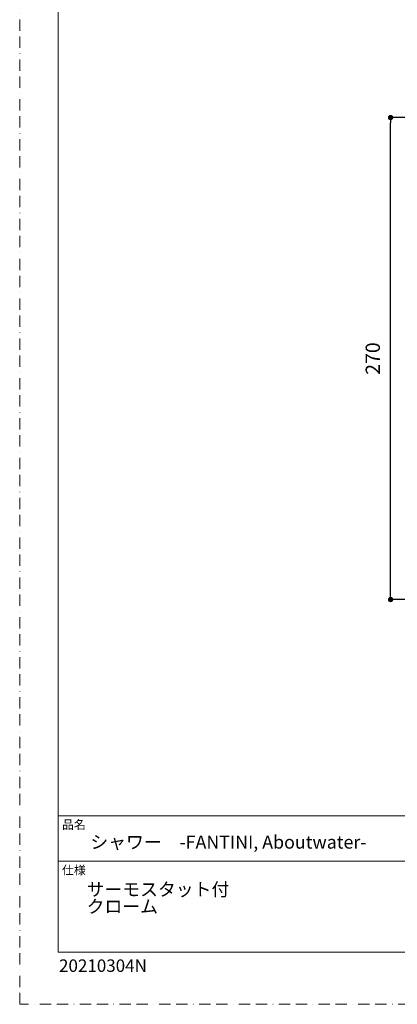
# Model space of a CAD drawing. Units: millimetres. Extents: x 0 to 630, y 0 to 891.
# Drawn here: x 0 to 212, y 0 to 552 of the extents above; entities that cross this region are included whole.
import ezdxf

# ---------------------------------------------------------------- set-up
doc = ezdxf.new("R2010")
doc.units = ezdxf.units.MM
doc.header["$PDMODE"] = 1
doc.header["$PDSIZE"] = -2
doc.linetypes.add('BORDER', pattern=[44.45, 12.7, -6.35, 12.7, -6.35, 0, -6.35])
doc.layers.add('BORDER', color=4, linetype='BORDER', lineweight=20, plot=False)
doc.layers.add('DIM', color=3, linetype='Continuous', lineweight=13)
doc.layers.add('TEMPLATE', color=7, linetype='Continuous', lineweight=20)
doc.styles.add('ＭＳ ゴシック', font='msgothic.ttc', dxfattribs={"bigfont": 'ＭＳ ゴシック'})
doc.dimstyles.new('tfrom線あり', dxfattribs={"dimtxt": 8, "dimasz": 3, "dimexe": 0, "dimexo": 10, "dimgap": 6, "dimtad": 1, "dimdec": 0, "dimzin": 11, "dimdsep": 46, "dimtxsty": 'ＭＳ ゴシック', "dimblk": 'DOT', "dimcen": 0, "dimazin": 0, "dimtfac": 1, "dimtdec": 1, "dimtix": 1, "dimtofl": 0, "dimtmove": 0, "dimatfit": 0, "dimldrblk": 'DOT', "dimfxl": 1, "dimfrac": 2, "dimtolj": 1, "dimtzin": 11, "dimarcsym": 0})

# ---------------------------------------------------------------- blocks, each defined once
blk = doc.blocks.new('_DOT')
at = {"color": 0, "linetype": 'ByBlock', "lineweight": -2}
blk.add_line((-0.5, 0), (-1, 0), dxfattribs=at)
at = {"color": 0, "linetype": 'ByBlock', "lineweight": -2, "const_width": 0.5}
blk.add_lwpolyline([(-0.25, 0, 1), (0.25, 0, 1)], format="xyb", close=True, dxfattribs=at)
blk = doc.blocks.new('*D249')
at = {"layer": 'Defpoints', "color": 0}
for p in [(208.06, 496.77), (282.97, 496.77), (282.97, 226.77)]:
    blk.add_point(p, dxfattribs=at)
at = {"layer": 'DIM', "color": 0, "lineweight": -2}
for p, q in [((272.97, 496.77), (208.06, 496.77)), ((208.06, 229.77), (208.06, 493.77)), ((272.97, 226.77), (208.06, 226.77))]:
    blk.add_line(p, q, dxfattribs=at)
at = {"layer": 'DIM', "color": 0, "lineweight": -2, "xscale": 3, "yscale": 3, "zscale": 3}
for p, rotation in [((208.06, 496.77), 89.99999999999991), ((208.06, 226.77), 269.9999999999999)]:
    blk.add_blockref('_DOT', p, dxfattribs=dict(at, rotation=rotation))
at = {"layer": 'DIM', "color": 0, "ltscale": 0.05, "insert": (198.06, 361.77), "char_height": 8, "attachment_point": 5, "rotation": 90, "style": 'ＭＳ ゴシック'}
blk.add_mtext('\\A1;270', dxfattribs=at)

msp = doc.modelspace()

# ---------------------------------------------------------------- linework, layer by layer
at = {"layer": 'BORDER', "ltscale": 0.5}
msp.add_lwpolyline([(0, 0), (0, 891), (630, 891), (630, 0)], close=True, dxfattribs=at)
at = {"layer": 'TEMPLATE'}
for p, q in [((606.66, 105.64), (21.66, 105.64)), ((606.66, 80.14), (21.66, 80.14))]:
    msp.add_line(p, q, dxfattribs=at)
at = {"layer": 'TEMPLATE', "flags": 128}
msp.add_lwpolyline([(606.66, 869.14), (21.66, 869.14), (21.66, 29.14), (606.66, 29.14), (606.66, 869.14)], dxfattribs=at)

# ---------------------------------------------------------------- texts
at = {"layer": 'TEMPLATE', "attachment_point": 1, "line_spacing_factor": 0.782827, "style": 'ＭＳ ゴシック'}
for s, insert, char_height in [('品名', (23.76, 103.12), 4.887), ('{シャワー\u3000-FANTINI, Aboutwater-}', (39.66, 94.54), 7.3298), ('仕様', (23.76, 77.62), 4.887), ('{サーモスタット付\\Pクローム}', (37.58, 68.04), 7.33)]:
    msp.add_mtext(s, dxfattribs=dict(at, insert=insert, char_height=char_height))
at = {"layer": 'TEMPLATE', "ltscale": 0.05, "insert": (22.07, 25.15), "char_height": 7, "attachment_point": 1, "style": 'ＭＳ ゴシック'}
msp.add_mtext('{20210304N}', dxfattribs=at)

# ---------------------------------------------------------------- dimensions: what is measured, and where the dimension line sits
at = {"layer": 'DIM'}
dim = msp.add_linear_dim(base=(208.06, 496.77), p1=(282.97, 226.77), p2=(282.97, 496.77), angle=90, dimstyle='tfrom線あり', override={"dimpost": '<>'}, dxfattribs=at)
dim.commit()
dim.dimension.update_dxf_attribs({"geometry": '*D249', "text_midpoint": (198.06, 361.77)})

doc.saveas('drawing.dxf')
